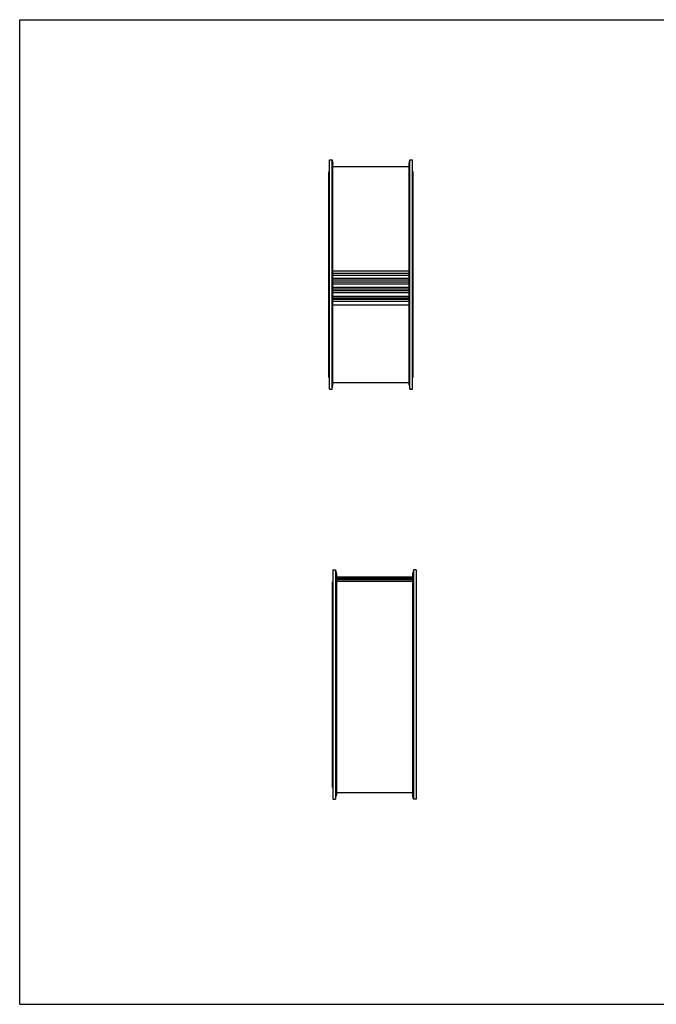
# Model space of a CAD drawing. Units: inches. Extents: x 0 to 22, y 0 to 17.
# Drawn here: x 0 to 11, y 0 to 17 of the extents above; entities that cross this region are included whole.
import ezdxf

# ---------------------------------------------------------------- set-up
doc = ezdxf.new("R2010")
doc.units = ezdxf.units.IN
doc.header["$LTSCALE"] = 1.21
doc.header["$MEASUREMENT"] = 0
doc.layers.get('0').update_dxf_attribs({"linetype": 'CONTINUOUS'})
doc.layers.add('02___PRT_ALL_AXES', color=7, linetype='CONTINUOUS')
doc.layers.add('LAYER_FEATURE', color=7, linetype='CONTINUOUS')

msp = doc.modelspace()

# ---------------------------------------------------------------- linework, layer by layer
at = {"color": 7, "linetype": 'CONTINUOUS'}
for p, q in [((0, 0), (0, 17)), ((0, 17), (22, 17)), ((5.473, 7.371), (6.788, 7.371)), ((5.473, 7.346), (6.788, 7.346)), ((5.473, 7.309), (6.788, 7.309)), ((0, 0), (22, 0))]:
    msp.add_line(p, q, dxfattribs=at)
at = {"layer": '02___PRT_ALL_AXES', "color": 7, "linetype": 'CONTINUOUS'}
for p, q in [((5.413, 14.464), (6.728, 14.464)), ((5.343, 10.825), (5.343, 14.375)), ((5.352, 14.372), (5.343, 14.375)), ((6.798, 14.375), (6.79, 14.372)), ((6.798, 10.825), (6.798, 14.375)), ((5.352, 10.828), (5.343, 10.825)), ((5.413, 10.736), (6.728, 10.736)), ((6.798, 10.825), (6.79, 10.828)), ((5.403, 3.745), (5.403, 7.295)), ((6.858, 3.745), (6.858, 7.295)), ((5.473, 3.656), (6.788, 3.656))]:
    msp.add_line(p, q, dxfattribs=at)
at = {"layer": 'LAYER_FEATURE', "color": 7, "linetype": 'CONTINUOUS'}
for p, q in [((5.352, 10.62), (5.352, 14.58)), ((5.352, 14.58), (5.398, 14.58)), ((5.398, 10.62), (5.398, 14.58)), ((5.398, 14.58), (5.413, 14.507)), ((5.413, 10.693), (5.413, 14.507)), ((6.728, 14.507), (6.744, 14.58)), ((6.728, 10.693), (6.728, 14.507)), ((6.744, 10.62), (6.744, 14.58)), ((6.744, 14.58), (6.79, 14.58)), ((6.79, 10.62), (6.79, 14.58)), ((5.413, 12.665), (6.728, 12.665)), ((6.728, 12.617), (5.413, 12.617)), ((6.728, 12.583), (5.413, 12.583)), ((5.413, 12.535), (6.728, 12.535)), ((5.413, 12.509), (6.728, 12.509)), ((6.728, 12.466), (5.413, 12.466)), ((6.728, 12.433), (5.413, 12.433)), ((5.413, 12.38), (6.728, 12.38)), ((5.413, 12.353), (6.728, 12.353)), ((6.728, 12.317), (5.413, 12.317)), ((6.728, 12.284), (5.413, 12.284)), ((5.413, 12.225), (6.728, 12.225)), ((5.413, 12.2), (6.728, 12.2)), ((6.728, 12.169), (5.413, 12.169)), ((6.728, 12.137), (5.413, 12.137)), ((5.413, 12.074), (6.728, 12.074)), ((5.352, 10.62), (5.398, 10.62)), ((5.398, 10.62), (5.413, 10.693)), ((6.728, 10.693), (6.744, 10.62)), ((6.744, 10.62), (6.79, 10.62)), ((5.411, 7.5), (5.411, 3.54)), ((5.411, 7.5), (5.457, 7.5)), ((5.457, 7.5), (5.457, 3.54)), ((5.457, 7.5), (5.473, 7.427)), ((6.803, 7.5), (6.788, 7.427)), ((6.803, 7.5), (6.803, 3.54)), ((6.849, 7.5), (6.803, 7.5)), ((6.849, 7.5), (6.849, 3.54)), ((5.473, 7.427), (5.473, 3.613)), ((5.473, 7.383), (6.788, 7.383)), ((5.473, 7.382), (6.788, 7.382)), ((5.473, 7.371), (6.788, 7.371)), ((5.473, 7.368), (6.788, 7.368)), ((5.473, 7.346), (6.788, 7.346)), ((5.473, 7.341), (6.788, 7.341)), ((6.788, 7.427), (6.788, 3.613)), ((5.403, 7.295), (5.411, 7.292)), ((5.473, 7.308), (6.788, 7.308)), ((6.849, 7.292), (6.858, 7.295)), ((5.403, 3.745), (5.411, 3.748)), ((6.849, 3.748), (6.858, 3.745)), ((5.457, 3.54), (5.473, 3.613)), ((6.803, 3.54), (6.788, 3.613)), ((5.411, 3.54), (5.457, 3.54)), ((6.849, 3.54), (6.803, 3.54))]:
    msp.add_line(p, q, dxfattribs=at)

doc.saveas('drawing.dxf')
